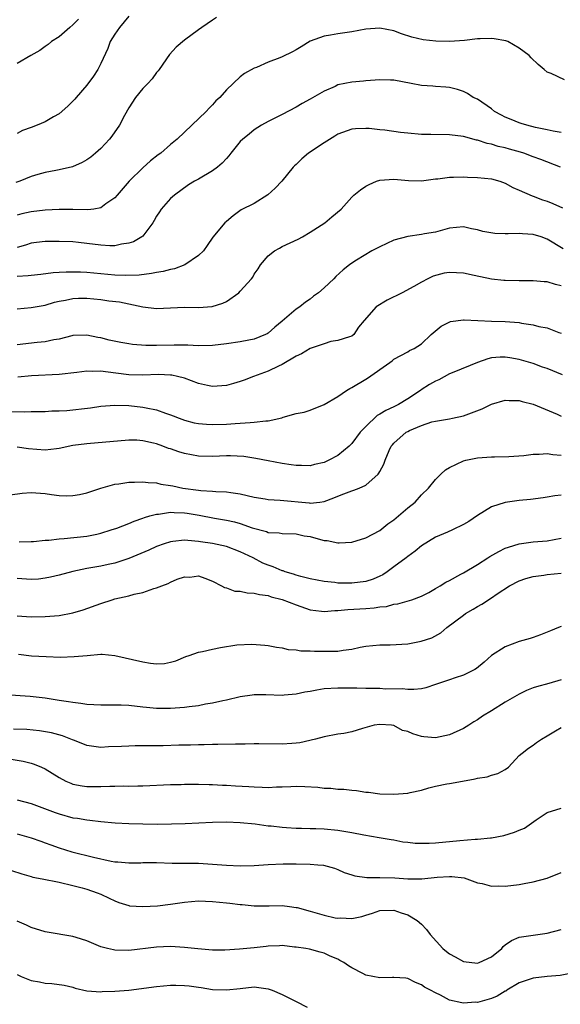
# Model space of a CAD drawing. Units: inches. Extents: x 2574000 to 2577000, y 1509000 to 1512000.
# Drawn here: x 2576055 to 2576133, y 1509489 to 1509630 of the extents above; entities that cross this region are included whole.
import ezdxf

# ---------------------------------------------------------------- set-up
doc = ezdxf.new("R2010")
doc.units = ezdxf.units.IN
doc.header["$MEASUREMENT"] = 0
doc.layers.add('LD25741509_2ft', color=100, linetype='Continuous')

msp = doc.modelspace()

# ---------------------------------------------------------------- linework, layer by layer
at = {"layer": 'LD25741509_2ft'}
for points, elevation in [([(2576083.56, 1509630.44), (2576083, 1509630.07), (2576081.49, 1509629), (2576081, 1509628.69), (2576079, 1509627.18), (2576077.81, 1509626.19), (2576076.83, 1509625.17), (2576075.35, 1509623), (2576075.2, 1509622.8), (2576075, 1509622.57), (2576074.35, 1509621.65), (2576073.74, 1509621), (2576073, 1509620.27), (2576071.95, 1509619), (2576071, 1509617.52), (2576070.41, 1509616.41), (2576069.69, 1509615), (2576068.58, 1509613.42), (2576068.26, 1509613), (2576067, 1509611.69), (2576066.22, 1509611), (2576065.55, 1509610.45), (2576065, 1509610.05), (2576064.33, 1509609.68), (2576062.95, 1509609.05), (2576061, 1509608.6), (2576060.52, 1509608.52), (2576059, 1509608.22), (2576057.94, 1509607.94), (2576057, 1509607.66), (2576055.38, 1509607), (2576054.8, 1509606.8)], 9022), ([(2576071, 1509630.66), (2576069.68, 1509629), (2576069, 1509628.05), (2576068.34, 1509627), (2576067.99, 1509626.01), (2576067, 1509623.84), (2576066.57, 1509623), (2576065.95, 1509622.05), (2576065, 1509620.77), (2576063.45, 1509619), (2576063.26, 1509618.74), (2576063, 1509618.46), (2576062.28, 1509617.72), (2576061, 1509616.64), (2576060.2, 1509616.2), (2576059, 1509615.49), (2576057.85, 1509615), (2576057, 1509614.67), (2576055.76, 1509614.24), (2576055, 1509613.82)], 9020), ([(2576063.78, 1509630.22), (2576063, 1509629.39), (2576062.56, 1509629), (2576061, 1509627.68), (2576059.94, 1509627), (2576059.44, 1509626.56), (2576059, 1509626.29), (2576058.27, 1509625.73), (2576056.98, 1509625), (2576055, 1509623.84)], 9018), ([(2576133.51, 1509621.51), (2576131.56, 1509622.44), (2576131, 1509622.63), (2576130.58, 1509623), (2576129.71, 1509623.71), (2576128.69, 1509624.69), (2576128.44, 1509625), (2576127, 1509626.05), (2576125.34, 1509627), (2576125.09, 1509627.09), (2576123.4, 1509627.4), (2576123, 1509627.46), (2576121.41, 1509627.41), (2576121, 1509627.41), (2576119.16, 1509627.16), (2576117.01, 1509627.01), (2576115.05, 1509627.05), (2576113.23, 1509627.23), (2576111.61, 1509627.61), (2576110.12, 1509628.12), (2576109, 1509628.53), (2576107, 1509628.93), (2576105, 1509628.79), (2576103, 1509628.39), (2576101, 1509628.1), (2576099.92, 1509627.92), (2576099, 1509627.78), (2576097, 1509627.04), (2576095.73, 1509626.27), (2576095, 1509625.81), (2576094.48, 1509625.52), (2576093, 1509624.8), (2576092.65, 1509624.65), (2576091, 1509624.03), (2576089.3, 1509623.3), (2576089, 1509623.18), (2576087.59, 1509622.41), (2576087, 1509621.94), (2576085, 1509620.07), (2576084.05, 1509619), (2576083.5, 1509618.5), (2576083, 1509617.92), (2576082.53, 1509617.47), (2576082.08, 1509617), (2576080.03, 1509615), (2576079, 1509614.02), (2576077.96, 1509613), (2576077, 1509612.23), (2576075.59, 1509611), (2576075.24, 1509610.76), (2576074.1, 1509609.9), (2576073, 1509608.88), (2576071.08, 1509607), (2576069.32, 1509605), (2576069, 1509604.62), (2576067.72, 1509603.72), (2576067, 1509603.18), (2576065.97, 1509603), (2576065.12, 1509602.88), (2576063, 1509602.94), (2576061, 1509602.93), (2576059, 1509602.83), (2576057, 1509602.61), (2576055.69, 1509602.31), (2576055, 1509602.12)], 9024), ([(2576133, 1509613.97), (2576131.86, 1509614.14), (2576131, 1509614.36), (2576129.33, 1509614.67), (2576128.07, 1509615), (2576127.27, 1509615.27), (2576127, 1509615.35), (2576125.83, 1509615.83), (2576125, 1509616.16), (2576124.44, 1509616.44), (2576123.46, 1509617), (2576123, 1509617.34), (2576121, 1509618.73), (2576120.39, 1509619), (2576119.57, 1509619.57), (2576119, 1509619.85), (2576118.13, 1509620.13), (2576117, 1509620.4), (2576116.48, 1509620.48), (2576115, 1509620.56), (2576114.6, 1509620.6), (2576113, 1509620.69), (2576111.48, 1509621), (2576109, 1509621.45), (2576108.52, 1509621.48), (2576107, 1509621.51), (2576105, 1509621.37), (2576104.67, 1509621.33), (2576103, 1509621.2), (2576101, 1509620.78), (2576100.58, 1509620.58), (2576099, 1509619.91), (2576097, 1509618.74), (2576095.88, 1509618.12), (2576095, 1509617.59), (2576093, 1509616.55), (2576091, 1509615.54), (2576090.06, 1509615), (2576089, 1509614.36), (2576088.25, 1509613.75), (2576087.35, 1509613), (2576087, 1509612.66), (2576085.63, 1509611), (2576085.37, 1509610.63), (2576085, 1509610.25), (2576084.41, 1509609.59), (2576083.73, 1509609), (2576083, 1509608.45), (2576081, 1509607.29), (2576080.45, 1509607), (2576079.55, 1509606.45), (2576077.54, 1509605), (2576077, 1509604.52), (2576075.67, 1509603), (2576075.4, 1509602.6), (2576075, 1509601.96), (2576074.66, 1509601.34), (2576074.43, 1509601), (2576073, 1509599.11), (2576072.88, 1509599), (2576071.7, 1509598.3), (2576071, 1509598.1), (2576069.97, 1509597.97), (2576069, 1509597.73), (2576068.27, 1509597.73), (2576067, 1509597.82), (2576065, 1509598.08), (2576063.78, 1509598.22), (2576063, 1509598.28), (2576061, 1509598.35), (2576059, 1509598.34), (2576057.79, 1509598.21), (2576057, 1509598.11), (2576056.17, 1509597.83), (2576055, 1509597.47)], 9026), ([(2576132.9, 1509609), (2576130.08, 1509610.08), (2576129, 1509610.48), (2576127.68, 1509611), (2576127.17, 1509611.17), (2576125.6, 1509611.6), (2576125, 1509611.79), (2576123.98, 1509611.98), (2576123, 1509612.29), (2576122.38, 1509612.38), (2576121, 1509612.86), (2576120.88, 1509612.88), (2576119, 1509613.4), (2576117, 1509613.65), (2576114.3, 1509613.7), (2576113, 1509613.7), (2576111, 1509613.86), (2576109.97, 1509613.97), (2576107.7, 1509614.3), (2576107, 1509614.35), (2576105.47, 1509614.53), (2576105, 1509614.54), (2576103.51, 1509614.49), (2576103, 1509614.44), (2576101, 1509613.72), (2576100.57, 1509613.43), (2576099, 1509612.51), (2576096.78, 1509611), (2576095.81, 1509610.19), (2576095, 1509609.4), (2576094.79, 1509609.21), (2576094.59, 1509609), (2576092.96, 1509607), (2576092, 1509606), (2576090.96, 1509605.04), (2576089, 1509603.81), (2576087.14, 1509602.86), (2576085.96, 1509602.04), (2576085, 1509601.2), (2576084.79, 1509601), (2576083.04, 1509598.96), (2576082.25, 1509597.75), (2576081.71, 1509597), (2576081, 1509596.34), (2576079.02, 1509594.98), (2576077.56, 1509594.44), (2576077, 1509594.34), (2576075.95, 1509594.05), (2576075, 1509593.9), (2576074.25, 1509593.75), (2576072.47, 1509593.53), (2576070.54, 1509593.46), (2576069, 1509593.51), (2576067, 1509593.69), (2576065, 1509593.9), (2576064.06, 1509593.94), (2576063, 1509593.97), (2576062.04, 1509593.96), (2576061, 1509593.88), (2576060.16, 1509593.84), (2576058.37, 1509593.63), (2576057, 1509593.49), (2576056.58, 1509593.42), (2576055, 1509593.31)], 9028), ([(2576055, 1509588.68), (2576057, 1509588.89), (2576059, 1509589.21), (2576060.36, 1509589.64), (2576061, 1509589.78), (2576061.94, 1509589.94), (2576063, 1509590.19), (2576063.79, 1509590.21), (2576065, 1509590.22), (2576067, 1509590.02), (2576068.14, 1509589.86), (2576069.69, 1509589.69), (2576073, 1509589), (2576075, 1509588.75), (2576079, 1509588.92), (2576081, 1509588.89), (2576082.97, 1509589.03), (2576084.49, 1509589.51), (2576085, 1509589.76), (2576086.77, 1509591), (2576087, 1509591.21), (2576088.58, 1509593), (2576088.77, 1509593.23), (2576089, 1509593.64), (2576089.57, 1509594.43), (2576089.89, 1509595), (2576091, 1509596.28), (2576091.91, 1509597), (2576092.6, 1509597.4), (2576093, 1509597.61), (2576094.17, 1509598.17), (2576095.31, 1509598.69), (2576095.91, 1509599), (2576097, 1509599.66), (2576099.11, 1509601), (2576100.14, 1509601.86), (2576101.44, 1509603), (2576103, 1509604.72), (2576103.28, 1509605), (2576104.23, 1509605.77), (2576105, 1509606.26), (2576105.48, 1509606.52), (2576106.54, 1509607), (2576107, 1509607.14), (2576109, 1509607.3), (2576111.1, 1509607.1), (2576113, 1509607.04), (2576115, 1509607.31), (2576115.33, 1509607.33), (2576117, 1509607.57), (2576117.55, 1509607.55), (2576119, 1509607.59), (2576119.56, 1509607.56), (2576121, 1509607.51), (2576123, 1509607.32), (2576124.2, 1509607), (2576125, 1509606.72), (2576126.1, 1509606.1), (2576127, 1509605.72), (2576128.87, 1509604.87), (2576129, 1509604.83), (2576130.33, 1509604.33), (2576131, 1509604.11), (2576131.81, 1509603.81), (2576133.19, 1509603.19)], 9030), ([(2576133.3, 1509597.3), (2576131, 1509598.67), (2576130.14, 1509599), (2576129, 1509599.35), (2576127.45, 1509599.45), (2576127, 1509599.49), (2576125.43, 1509599.43), (2576125, 1509599.45), (2576123.49, 1509599.49), (2576121.78, 1509599.78), (2576121, 1509600.03), (2576120.17, 1509600.17), (2576119, 1509600.44), (2576117, 1509600.24), (2576115.99, 1509599.99), (2576115, 1509599.7), (2576113.43, 1509599.43), (2576113, 1509599.33), (2576111, 1509599.06), (2576109, 1509598.52), (2576107, 1509597.6), (2576106.61, 1509597.39), (2576105.85, 1509597), (2576103.68, 1509595.68), (2576103, 1509595.25), (2576102.65, 1509595), (2576101.73, 1509594.27), (2576100.69, 1509593.31), (2576100.41, 1509593), (2576099, 1509591.68), (2576098.19, 1509591), (2576097.5, 1509590.5), (2576097, 1509590.1), (2576096.34, 1509589.66), (2576095.53, 1509589), (2576095, 1509588.64), (2576093, 1509586.91), (2576091.95, 1509586.05), (2576091, 1509585.22), (2576090.87, 1509585.13), (2576090.63, 1509585), (2576089, 1509584.34), (2576088.21, 1509584.21), (2576087, 1509583.96), (2576085, 1509583.67), (2576083, 1509583.43), (2576081, 1509583.38), (2576079.47, 1509583.47), (2576077.49, 1509583.49), (2576075, 1509583.42), (2576073.43, 1509583.43), (2576071.56, 1509583.56), (2576071, 1509583.68), (2576069.85, 1509583.85), (2576068.21, 1509584.21), (2576067, 1509584.52), (2576066.58, 1509584.58), (2576065, 1509584.93), (2576063, 1509584.86), (2576062.83, 1509584.83), (2576061, 1509584.35), (2576060.25, 1509584.25), (2576059, 1509583.96), (2576057.85, 1509583.85), (2576055, 1509583.52)], 9032), ([(2576133, 1509591.99), (2576132.18, 1509592.18), (2576131, 1509592.58), (2576130.58, 1509592.58), (2576129, 1509592.72), (2576127, 1509592.69), (2576125, 1509592.74), (2576124.77, 1509592.77), (2576123, 1509592.96), (2576120.54, 1509593.46), (2576119, 1509593.82), (2576117, 1509593.92), (2576116.22, 1509593.78), (2576114.64, 1509593.36), (2576113.9, 1509593), (2576113, 1509592.53), (2576111.9, 1509591.9), (2576110.21, 1509591), (2576108.05, 1509589.95), (2576106.5, 1509589), (2576104.74, 1509587), (2576103.96, 1509586.04), (2576103.29, 1509585), (2576103, 1509584.75), (2576102.67, 1509584.67), (2576101, 1509584.13), (2576099.99, 1509583.99), (2576099, 1509583.69), (2576097, 1509582.99), (2576095.78, 1509582.22), (2576095, 1509581.9), (2576093, 1509580.72), (2576092.47, 1509580.47), (2576091, 1509579.74), (2576088.87, 1509579), (2576087.53, 1509578.47), (2576087, 1509578.28), (2576086.03, 1509577.97), (2576085, 1509577.71), (2576084.36, 1509577.64), (2576083, 1509577.56), (2576082.3, 1509577.7), (2576081, 1509577.99), (2576079, 1509578.73), (2576077.97, 1509579), (2576077.17, 1509579.17), (2576077, 1509579.19), (2576075.27, 1509579.27), (2576073, 1509579.19), (2576071, 1509579.23), (2576067.65, 1509579.65), (2576067, 1509579.76), (2576065.73, 1509579.73), (2576065, 1509579.77), (2576063.55, 1509579.55), (2576061, 1509579.26), (2576057.07, 1509579.07), (2576055.09, 1509578.91)], 9034), ([(2576053.98, 1509573.98), (2576056.07, 1509573.93), (2576057, 1509573.97), (2576058.03, 1509573.97), (2576059, 1509573.99), (2576059.95, 1509574.05), (2576061, 1509574.06), (2576062.12, 1509574.12), (2576065.5, 1509574.5), (2576067, 1509574.72), (2576069, 1509574.88), (2576071, 1509574.83), (2576073, 1509574.61), (2576073.52, 1509574.48), (2576075, 1509574.2), (2576076.28, 1509573.72), (2576077, 1509573.5), (2576077.36, 1509573.36), (2576078.22, 1509573), (2576079, 1509572.72), (2576080.37, 1509572.37), (2576081, 1509572.24), (2576082.15, 1509572.15), (2576083, 1509572.11), (2576085, 1509572.18), (2576086.27, 1509572.27), (2576087, 1509572.3), (2576088.43, 1509572.42), (2576089, 1509572.43), (2576090.65, 1509572.65), (2576091, 1509572.64), (2576092.94, 1509573.06), (2576093.15, 1509573.15), (2576095, 1509573.67), (2576096.14, 1509573.86), (2576097, 1509574.15), (2576099, 1509574.99), (2576101, 1509576.14), (2576102.24, 1509577), (2576102.72, 1509577.29), (2576103, 1509577.4), (2576105, 1509578.6), (2576105.26, 1509578.74), (2576108.46, 1509581), (2576108.77, 1509581.23), (2576109, 1509581.49), (2576111, 1509582.54), (2576111.28, 1509582.72), (2576111.95, 1509583), (2576113, 1509583.69), (2576114.35, 1509585), (2576115.79, 1509586.21), (2576117.12, 1509586.88), (2576119, 1509587.13), (2576119.11, 1509587.11), (2576123, 1509586.92), (2576125, 1509586.89), (2576127, 1509586.75), (2576127.34, 1509586.66), (2576129, 1509586.42), (2576129.83, 1509586.17), (2576131, 1509585.95), (2576132.7, 1509585.3), (2576133, 1509585.21)], 9036), ([(2576133.22, 1509579.22), (2576131, 1509580.13), (2576130.35, 1509580.35), (2576129, 1509580.86), (2576127, 1509581.45), (2576125.66, 1509581.66), (2576125, 1509581.78), (2576124.25, 1509581.75), (2576123, 1509581.65), (2576122.48, 1509581.52), (2576120.99, 1509581.01), (2576117.63, 1509579.63), (2576117, 1509579.35), (2576115.47, 1509578.53), (2576115, 1509578.34), (2576114.15, 1509577.85), (2576112.93, 1509577.08), (2576112.83, 1509577), (2576111, 1509575.78), (2576109.7, 1509575), (2576109, 1509574.64), (2576107.86, 1509574.14), (2576107, 1509573.57), (2576106.62, 1509573.38), (2576105, 1509571.84), (2576104.21, 1509571), (2576103, 1509569.4), (2576102.81, 1509569.19), (2576102.61, 1509569), (2576101, 1509567.68), (2576099.7, 1509567), (2576099, 1509566.68), (2576097.64, 1509566.36), (2576097, 1509566.19), (2576095.78, 1509566.22), (2576095, 1509566.22), (2576094.31, 1509566.31), (2576093, 1509566.53), (2576091, 1509566.89), (2576089.23, 1509567.23), (2576087.49, 1509567.5), (2576085.6, 1509567.6), (2576085, 1509567.6), (2576083, 1509567.54), (2576081, 1509567.57), (2576079, 1509567.93), (2576078.18, 1509568.18), (2576077, 1509568.6), (2576076.69, 1509568.69), (2576075.9, 1509569), (2576075, 1509569.32), (2576074.56, 1509569.44), (2576073, 1509569.78), (2576072.15, 1509569.85), (2576071, 1509569.86), (2576065, 1509569.36), (2576063, 1509569.08), (2576061, 1509568.65), (2576060.63, 1509568.63), (2576059, 1509568.43), (2576056.62, 1509568.62), (2576055, 1509568.86)], 9038), ([(2576053.99, 1509562.01), (2576055.71, 1509562.29), (2576057, 1509562.35), (2576057.69, 1509562.31), (2576059, 1509562.2), (2576059.94, 1509562.06), (2576061, 1509561.95), (2576062.11, 1509561.89), (2576063, 1509561.92), (2576063.93, 1509562.07), (2576065, 1509562.31), (2576067.01, 1509562.99), (2576069, 1509563.54), (2576069.6, 1509563.6), (2576071, 1509563.83), (2576071.83, 1509563.83), (2576073, 1509563.89), (2576073.79, 1509563.79), (2576075, 1509563.73), (2576075.58, 1509563.58), (2576077, 1509563.38), (2576077.3, 1509563.3), (2576078.77, 1509563), (2576081, 1509562.7), (2576081.34, 1509562.66), (2576083, 1509562.57), (2576083.48, 1509562.52), (2576085, 1509562.48), (2576085.65, 1509562.36), (2576087, 1509562.18), (2576089, 1509561.69), (2576090.55, 1509561.45), (2576091, 1509561.36), (2576092.72, 1509561.28), (2576096.87, 1509560.87), (2576097, 1509560.85), (2576098.4, 1509561), (2576099, 1509561.08), (2576100.4, 1509561.6), (2576101, 1509561.86), (2576101.84, 1509562.16), (2576103, 1509562.62), (2576103.3, 1509562.7), (2576104.05, 1509563), (2576105, 1509563.42), (2576106.75, 1509565), (2576106.87, 1509565.13), (2576107, 1509565.39), (2576107.56, 1509566.44), (2576107.77, 1509567), (2576108.36, 1509568.36), (2576108.65, 1509569), (2576108.8, 1509569.2), (2576109, 1509569.43), (2576110.78, 1509571), (2576111, 1509571.13), (2576111.25, 1509571.25), (2576113, 1509571.98), (2576114.48, 1509572.48), (2576115, 1509572.6), (2576117, 1509572.92), (2576117.42, 1509573), (2576119, 1509573.36), (2576121.66, 1509574.34), (2576123, 1509575.01), (2576125, 1509575.6), (2576125.56, 1509575.56), (2576127, 1509575.54), (2576127.42, 1509575.42), (2576129, 1509575.02), (2576132.42, 1509573.58), (2576133, 1509573.32)], 9040), ([(2576055.29, 1509555.29), (2576057, 1509555.33), (2576057.35, 1509555.35), (2576059, 1509555.52), (2576059.54, 1509555.54), (2576061, 1509555.73), (2576061.75, 1509555.75), (2576065, 1509556.11), (2576066.4, 1509556.4), (2576067, 1509556.51), (2576068.5, 1509557), (2576069.27, 1509557.27), (2576071, 1509557.93), (2576071.76, 1509558.24), (2576073, 1509558.66), (2576073.24, 1509558.76), (2576074.03, 1509559), (2576075, 1509559.28), (2576075.28, 1509559.28), (2576077, 1509559.54), (2576077.49, 1509559.49), (2576079, 1509559.43), (2576079.38, 1509559.38), (2576081.09, 1509559.09), (2576083.31, 1509558.69), (2576085, 1509558.41), (2576086.15, 1509558.15), (2576087, 1509557.9), (2576088.72, 1509557.28), (2576090.75, 1509556.75), (2576091, 1509556.62), (2576092.57, 1509556.57), (2576093, 1509556.47), (2576095, 1509556.44), (2576096.16, 1509556.16), (2576097, 1509556.04), (2576097.83, 1509555.83), (2576099, 1509555.48), (2576099.47, 1509555.47), (2576101, 1509555.13), (2576101.17, 1509555.17), (2576103, 1509555.26), (2576105, 1509555.86), (2576107, 1509556.93), (2576108.15, 1509557.85), (2576109, 1509558.43), (2576111, 1509560.15), (2576112.07, 1509561), (2576113, 1509562.03), (2576113.97, 1509563), (2576115, 1509564.25), (2576115.77, 1509565), (2576116.41, 1509565.59), (2576117, 1509565.95), (2576119, 1509566.92), (2576119.32, 1509567), (2576121, 1509567.35), (2576123, 1509567.48), (2576123.46, 1509567.46), (2576125.5, 1509567.5), (2576127.67, 1509567.67), (2576129, 1509567.86), (2576129.85, 1509567.85), (2576131, 1509567.95), (2576131.81, 1509567.81), (2576133, 1509567.73)], 9042), ([(2576133, 1509561.99), (2576132.11, 1509561.89), (2576131, 1509561.67), (2576130.41, 1509561.59), (2576128.63, 1509561.37), (2576127, 1509561.22), (2576125, 1509560.95), (2576123, 1509560.29), (2576121, 1509559.06), (2576119.78, 1509558.22), (2576119, 1509557.77), (2576117.41, 1509557), (2576116.7, 1509556.7), (2576115, 1509555.94), (2576113, 1509554.73), (2576112.05, 1509553.95), (2576111, 1509553.21), (2576110.76, 1509553), (2576109, 1509551.69), (2576108.06, 1509551), (2576107.43, 1509550.57), (2576107, 1509550.35), (2576106.04, 1509549.96), (2576105, 1509549.62), (2576103, 1509549.37), (2576101, 1509549.38), (2576100.56, 1509549.44), (2576099, 1509549.59), (2576097, 1509550.01), (2576095.69, 1509550.31), (2576095, 1509550.51), (2576094.64, 1509550.64), (2576093.41, 1509551), (2576093.12, 1509551.12), (2576093, 1509551.14), (2576091.7, 1509551.7), (2576091, 1509551.94), (2576090.25, 1509552.25), (2576088.82, 1509553), (2576087, 1509553.88), (2576085, 1509554.63), (2576083, 1509555.06), (2576081.3, 1509555.3), (2576081, 1509555.36), (2576079.46, 1509555.46), (2576079, 1509555.55), (2576077.32, 1509555.32), (2576077, 1509555.31), (2576076.1, 1509555), (2576075, 1509554.6), (2576073.89, 1509554.11), (2576071, 1509552.91), (2576069, 1509552.23), (2576068.03, 1509552.03), (2576067, 1509551.79), (2576065, 1509551.45), (2576063, 1509551.04), (2576061, 1509550.51), (2576059.77, 1509550.23), (2576059, 1509550.07), (2576058.04, 1509549.96), (2576057, 1509549.88), (2576055, 1509550.02)], 9044), ([(2576055, 1509544.66), (2576057, 1509544.54), (2576059, 1509544.58), (2576061, 1509544.73), (2576063, 1509545.1), (2576064.47, 1509545.53), (2576067, 1509546.46), (2576068.62, 1509547), (2576069, 1509547.11), (2576071, 1509547.55), (2576071.78, 1509547.78), (2576073, 1509548.01), (2576074.61, 1509548.61), (2576075, 1509548.69), (2576075.72, 1509549), (2576076.67, 1509549.33), (2576077, 1509549.53), (2576077.94, 1509549.94), (2576079, 1509550.27), (2576079.76, 1509550.24), (2576081, 1509550.41), (2576081.93, 1509550.07), (2576083, 1509549.65), (2576084.32, 1509549), (2576084.73, 1509548.73), (2576085, 1509548.72), (2576086.21, 1509548.21), (2576087, 1509548.22), (2576087.96, 1509547.96), (2576089, 1509547.95), (2576089.73, 1509547.73), (2576091, 1509547.58), (2576091.43, 1509547.43), (2576093, 1509547.02), (2576095, 1509546.24), (2576097, 1509545.55), (2576098.64, 1509545.36), (2576099, 1509545.3), (2576100.57, 1509545.43), (2576101, 1509545.43), (2576102.41, 1509545.59), (2576105, 1509545.75), (2576106.19, 1509545.81), (2576107, 1509545.95), (2576107.98, 1509546.02), (2576109, 1509546.34), (2576109.61, 1509546.39), (2576111.58, 1509547), (2576113, 1509547.51), (2576114.04, 1509548.04), (2576115, 1509548.58), (2576115.68, 1509549), (2576116.48, 1509549.52), (2576117, 1509549.75), (2576118.64, 1509550.64), (2576119, 1509550.85), (2576121, 1509552.06), (2576122.48, 1509553), (2576122.79, 1509553.21), (2576124.07, 1509553.92), (2576125, 1509554.36), (2576125.48, 1509554.52), (2576127, 1509554.99), (2576129, 1509555.27), (2576131, 1509555.44), (2576133, 1509555.82)], 9046), ([(2576055.19, 1509539.19), (2576057.04, 1509538.96), (2576059.17, 1509538.83), (2576061.22, 1509538.78), (2576063.17, 1509538.83), (2576065.02, 1509539.02), (2576067, 1509539.17), (2576067.17, 1509539.17), (2576069, 1509539), (2576073, 1509538.07), (2576074.11, 1509537.89), (2576075, 1509537.81), (2576076.14, 1509537.86), (2576077, 1509538.02), (2576077.75, 1509538.25), (2576079.17, 1509538.83), (2576079.64, 1509539), (2576081, 1509539.46), (2576081.58, 1509539.58), (2576083, 1509539.92), (2576084.14, 1509540.14), (2576086.51, 1509540.51), (2576088.64, 1509540.64), (2576090.5, 1509540.5), (2576091, 1509540.45), (2576092.18, 1509540.18), (2576093, 1509540.09), (2576093.86, 1509539.86), (2576095, 1509539.81), (2576095.68, 1509539.68), (2576097, 1509539.69), (2576097.63, 1509539.63), (2576099, 1509539.62), (2576101, 1509539.64), (2576101.77, 1509539.77), (2576103, 1509539.92), (2576104.17, 1509540.17), (2576105, 1509540.32), (2576107, 1509540.51), (2576108.51, 1509540.51), (2576111, 1509540.66), (2576112.95, 1509541.05), (2576114.45, 1509541.55), (2576115.75, 1509542.25), (2576116.63, 1509543), (2576119, 1509544.8), (2576119.3, 1509545), (2576120.38, 1509545.62), (2576121, 1509546.02), (2576121.64, 1509546.36), (2576123, 1509547.25), (2576123.85, 1509547.85), (2576125.61, 1509549), (2576127, 1509549.71), (2576127.95, 1509550.05), (2576129, 1509550.31), (2576130.52, 1509550.52), (2576131, 1509550.62), (2576133, 1509550.8)], 9048), ([(2576133, 1509543.16), (2576132.64, 1509543), (2576131.46, 1509542.54), (2576131, 1509542.33), (2576130.06, 1509541.94), (2576129, 1509541.59), (2576128.57, 1509541.43), (2576126.99, 1509541), (2576125, 1509540.26), (2576123, 1509539), (2576121.95, 1509538.05), (2576120.86, 1509537.14), (2576120.62, 1509537), (2576119, 1509536.17), (2576117.81, 1509535.81), (2576117, 1509535.52), (2576115.42, 1509535), (2576115, 1509534.84), (2576113.62, 1509534.38), (2576113, 1509534.24), (2576111.9, 1509534.1), (2576111, 1509534.11), (2576110.22, 1509534.22), (2576107.81, 1509534.19), (2576107, 1509534.27), (2576105, 1509534.28), (2576103.7, 1509534.3), (2576103, 1509534.3), (2576101, 1509534.33), (2576099, 1509534.21), (2576097.95, 1509534.05), (2576097, 1509533.85), (2576096.26, 1509533.74), (2576095, 1509533.44), (2576093.29, 1509533.29), (2576093, 1509533.28), (2576090.64, 1509533.36), (2576089, 1509533.34), (2576088.68, 1509533.32), (2576087, 1509533.07), (2576085, 1509532.6), (2576084.51, 1509532.51), (2576083, 1509532.15), (2576082.01, 1509532.01), (2576081, 1509531.8), (2576079.66, 1509531.66), (2576079, 1509531.55), (2576077, 1509531.39), (2576075.39, 1509531.39), (2576075, 1509531.4), (2576073.53, 1509531.53), (2576073, 1509531.61), (2576071, 1509531.84), (2576069.89, 1509531.89), (2576067, 1509531.9), (2576065, 1509531.99), (2576064.13, 1509532.13), (2576063, 1509532.24), (2576062.37, 1509532.37), (2576061, 1509532.56), (2576059, 1509532.88), (2576056.86, 1509533.14), (2576053.34, 1509533.34)], 9050), ([(2576133, 1509535.53), (2576131.22, 1509535), (2576129.49, 1509534.51), (2576129, 1509534.35), (2576128.02, 1509533.98), (2576127, 1509533.46), (2576125, 1509532.31), (2576123, 1509531.08), (2576121.72, 1509530.28), (2576121, 1509529.77), (2576120.5, 1509529.5), (2576119.75, 1509529), (2576119, 1509528.54), (2576117, 1509527.64), (2576115, 1509527.18), (2576113.34, 1509527.34), (2576113, 1509527.39), (2576111.75, 1509527.75), (2576111, 1509528.12), (2576110.27, 1509528.27), (2576109, 1509528.96), (2576108.69, 1509529), (2576107, 1509529.12), (2576106.21, 1509529), (2576104.51, 1509528.51), (2576103, 1509528.04), (2576101.83, 1509527.83), (2576101, 1509527.72), (2576099, 1509527.36), (2576097.79, 1509527), (2576095.54, 1509526.46), (2576095, 1509526.41), (2576094.4, 1509526.4), (2576093, 1509526.27), (2576089.67, 1509526.33), (2576089, 1509526.33), (2576087.71, 1509526.29), (2576086.31, 1509526.31), (2576083.78, 1509526.22), (2576083, 1509526.23), (2576081.81, 1509526.19), (2576081, 1509526.2), (2576079.85, 1509526.15), (2576078.16, 1509526.16), (2576075.93, 1509526.07), (2576073.94, 1509526.06), (2576073, 1509526.04), (2576071.94, 1509526.06), (2576071, 1509526.02), (2576069.94, 1509525.94), (2576068.1, 1509525.9), (2576067, 1509525.82), (2576065, 1509526.09), (2576063.21, 1509526.79), (2576062.92, 1509526.92), (2576061.49, 1509527.49), (2576059.92, 1509527.92), (2576058.21, 1509528.21), (2576056.37, 1509528.37), (2576054.46, 1509528.46)], 9052), ([(2576054.12, 1509524.12), (2576055.84, 1509523.84), (2576057, 1509523.57), (2576057.44, 1509523.44), (2576058.47, 1509523), (2576059, 1509522.75), (2576061, 1509521.51), (2576061.97, 1509521), (2576062.68, 1509520.68), (2576063, 1509520.57), (2576064.31, 1509520.31), (2576065, 1509520.23), (2576067, 1509520.23), (2576068.28, 1509520.28), (2576069, 1509520.27), (2576070.3, 1509520.3), (2576071, 1509520.27), (2576072.32, 1509520.32), (2576073, 1509520.31), (2576077, 1509520.49), (2576078.52, 1509520.52), (2576079, 1509520.55), (2576080.55, 1509520.55), (2576081, 1509520.57), (2576082.52, 1509520.52), (2576083, 1509520.52), (2576084.42, 1509520.42), (2576085, 1509520.41), (2576086.31, 1509520.31), (2576088.21, 1509520.21), (2576089, 1509520.15), (2576090.14, 1509520.14), (2576091, 1509520.09), (2576092.17, 1509520.17), (2576093, 1509520.16), (2576094.24, 1509520.24), (2576095, 1509520.25), (2576096.23, 1509520.23), (2576098.1, 1509520.1), (2576099, 1509519.99), (2576099.96, 1509519.96), (2576101, 1509519.84), (2576101.83, 1509519.83), (2576103, 1509519.69), (2576103.65, 1509519.65), (2576105, 1509519.43), (2576105.39, 1509519.39), (2576107, 1509519.19), (2576109, 1509519.12), (2576111, 1509519.26), (2576111.36, 1509519.36), (2576113, 1509519.71), (2576114.03, 1509520.03), (2576115, 1509520.28), (2576116.61, 1509520.61), (2576117, 1509520.66), (2576118.87, 1509521), (2576120.7, 1509521.3), (2576121, 1509521.39), (2576122.4, 1509521.6), (2576123, 1509521.82), (2576123.94, 1509522.06), (2576125, 1509522.66), (2576125.46, 1509523), (2576127, 1509524.65), (2576127.41, 1509525), (2576128.31, 1509525.69), (2576129, 1509526.16), (2576129.48, 1509526.52), (2576130.19, 1509527), (2576131, 1509527.5), (2576132.19, 1509528.19), (2576133, 1509528.68)], 9054), ([(2576055, 1509518.33), (2576057, 1509517.78), (2576060.47, 1509516.47), (2576061, 1509516.28), (2576063, 1509515.74), (2576063.67, 1509515.67), (2576065, 1509515.42), (2576065.4, 1509515.4), (2576067, 1509515.21), (2576069.03, 1509515.03), (2576071, 1509514.9), (2576073, 1509514.86), (2576075.16, 1509514.84), (2576077.15, 1509514.85), (2576079.1, 1509514.9), (2576083, 1509515.09), (2576085, 1509515.15), (2576087, 1509515.08), (2576089.15, 1509514.85), (2576091, 1509514.6), (2576091.42, 1509514.58), (2576093, 1509514.38), (2576093.64, 1509514.36), (2576095, 1509514.23), (2576095.77, 1509514.23), (2576097, 1509514.18), (2576097.82, 1509514.18), (2576099, 1509514.15), (2576101, 1509513.98), (2576103, 1509513.62), (2576104.71, 1509513.29), (2576106.93, 1509512.93), (2576108.62, 1509512.62), (2576109, 1509512.56), (2576110.3, 1509512.3), (2576111, 1509512.24), (2576112.09, 1509512.09), (2576114.08, 1509512.08), (2576115, 1509512.14), (2576118.47, 1509512.47), (2576120.66, 1509512.66), (2576121, 1509512.66), (2576122.88, 1509512.88), (2576123, 1509512.87), (2576124.79, 1509513.21), (2576126.33, 1509513.67), (2576127, 1509513.98), (2576127.74, 1509514.26), (2576129.45, 1509515.45), (2576131, 1509516.47), (2576133, 1509517.09)], 9056), ([(2576055, 1509513.42), (2576057, 1509512.88), (2576058.37, 1509512.37), (2576059, 1509512.15), (2576059.84, 1509511.84), (2576061, 1509511.45), (2576062.86, 1509510.86), (2576065.92, 1509510.08), (2576068.49, 1509509.51), (2576069, 1509509.44), (2576069.44, 1509509.44), (2576071, 1509509.26), (2576072.71, 1509509.29), (2576073, 1509509.31), (2576075, 1509509.32), (2576077.24, 1509509.24), (2576081, 1509509.21), (2576083, 1509509.09), (2576085, 1509508.93), (2576087, 1509508.85), (2576089, 1509508.89), (2576091, 1509509.02), (2576093.13, 1509509.13), (2576095, 1509509.14), (2576097, 1509509.07), (2576098.1, 1509509), (2576098.92, 1509508.92), (2576100.49, 1509508.49), (2576101, 1509508.33), (2576101.88, 1509507.88), (2576103, 1509507.56), (2576103.4, 1509507.4), (2576105.16, 1509507.16), (2576107, 1509507.18), (2576109.14, 1509507.14), (2576111.02, 1509506.98), (2576113.02, 1509506.98), (2576115.23, 1509507.23), (2576117, 1509507.34), (2576117.34, 1509507.34), (2576119.11, 1509507.11), (2576119.47, 1509507), (2576121, 1509506.39), (2576121.69, 1509506.31), (2576123, 1509505.94), (2576124.01, 1509505.99), (2576125, 1509505.92), (2576127, 1509506.17), (2576127.7, 1509506.3), (2576129, 1509506.57), (2576131, 1509507.08), (2576133, 1509507.87)], 9058), ([(2576054.17, 1509508.17), (2576055.68, 1509507.68), (2576057, 1509507.32), (2576057.24, 1509507.24), (2576058.56, 1509507), (2576061, 1509506.51), (2576063, 1509506.02), (2576064.33, 1509505.67), (2576065, 1509505.49), (2576066.49, 1509505), (2576067, 1509504.8), (2576068.2, 1509504.2), (2576069, 1509503.82), (2576069.59, 1509503.59), (2576071, 1509503.16), (2576071.13, 1509503.13), (2576073.02, 1509503.02), (2576075.13, 1509503.13), (2576077, 1509503.33), (2576079, 1509503.63), (2576081, 1509503.82), (2576083, 1509503.75), (2576085, 1509503.52), (2576085.48, 1509503.48), (2576087, 1509503.29), (2576087.28, 1509503.28), (2576089, 1509503.13), (2576091.12, 1509503.12), (2576093, 1509503.15), (2576094.03, 1509503), (2576095, 1509502.89), (2576095.14, 1509502.86), (2576097, 1509502.35), (2576099, 1509501.77), (2576100.61, 1509501.39), (2576101, 1509501.33), (2576101.37, 1509501.37), (2576103, 1509501.28), (2576104.43, 1509501.57), (2576105, 1509501.79), (2576105.95, 1509502.05), (2576107, 1509502.45), (2576109, 1509502.5), (2576110.09, 1509502.09), (2576111, 1509501.82), (2576112.36, 1509501), (2576113, 1509500.49), (2576113.71, 1509499.71), (2576114.23, 1509499), (2576116.06, 1509497), (2576116.57, 1509496.57), (2576117, 1509496.23), (2576117.82, 1509495.82), (2576119, 1509495.15), (2576121, 1509494.9), (2576121.27, 1509495), (2576123, 1509495.79), (2576124.48, 1509497), (2576124.71, 1509497.29), (2576125, 1509497.51), (2576125.87, 1509498.13), (2576127, 1509498.64), (2576129, 1509498.93), (2576129.67, 1509499), (2576131, 1509499.18), (2576133, 1509499.71)], 9060), ([(2576135, 1509493.56), (2576132.87, 1509493.13), (2576131, 1509492.99), (2576129, 1509492.76), (2576127, 1509492.06), (2576125.24, 1509491), (2576125.1, 1509490.9), (2576125, 1509490.86), (2576123.83, 1509490.17), (2576123, 1509489.85), (2576121, 1509489.26), (2576120.73, 1509489.28), (2576119, 1509489.15), (2576118.78, 1509489.22), (2576117, 1509489.61), (2576115.69, 1509490.31), (2576115, 1509490.62), (2576114.29, 1509491), (2576113.43, 1509491.43), (2576113, 1509491.8), (2576112.11, 1509492.11), (2576111, 1509492.69), (2576110.74, 1509492.74), (2576109, 1509492.82), (2576108.84, 1509492.84), (2576107, 1509492.81), (2576105, 1509493.19), (2576104.58, 1509493.42), (2576103, 1509494.21), (2576102.5, 1509494.5), (2576101.83, 1509495), (2576101.29, 1509495.29), (2576101, 1509495.46), (2576099.88, 1509495.88), (2576099, 1509496.34), (2576098.47, 1509496.47), (2576096.91, 1509496.91), (2576096.39, 1509497), (2576095, 1509497.21), (2576094.79, 1509497.21), (2576093, 1509497.41), (2576092.64, 1509497.36), (2576091, 1509497.33), (2576090.72, 1509497.28), (2576089, 1509497.09), (2576086.88, 1509496.88), (2576084.77, 1509496.77), (2576083, 1509496.77), (2576080.93, 1509496.93), (2576079, 1509497.15), (2576077, 1509497.28), (2576075, 1509497.2), (2576071, 1509496.73), (2576069, 1509496.76), (2576068.8, 1509496.8), (2576067.96, 1509497), (2576067, 1509497.25), (2576065, 1509498.08), (2576063.44, 1509498.56), (2576063, 1509498.71), (2576059.32, 1509499.32), (2576059, 1509499.39), (2576057, 1509500.01), (2576056.34, 1509500.34), (2576055, 1509500.91)], 9062), ([(2576055, 1509493.26), (2576055.57, 1509493), (2576057, 1509492.42), (2576058.22, 1509492.22), (2576059, 1509492.03), (2576059.99, 1509491.99), (2576061.72, 1509491.72), (2576063, 1509491.43), (2576063.32, 1509491.32), (2576065, 1509490.94), (2576067, 1509490.79), (2576067.18, 1509490.82), (2576069, 1509490.87), (2576071, 1509491.04), (2576075, 1509491.56), (2576077, 1509491.72), (2576077.73, 1509491.73), (2576079, 1509491.7), (2576079.64, 1509491.64), (2576081, 1509491.43), (2576081.4, 1509491.4), (2576083, 1509491.12), (2576085, 1509491.07), (2576087, 1509491.28), (2576089, 1509491.48), (2576091, 1509491.23), (2576091.57, 1509491), (2576093, 1509490.38), (2576094.17, 1509489.83), (2576095, 1509489.41), (2576096.58, 1509488.58)], 9064)]:
    msp.add_lwpolyline(points, dxfattribs=dict(at, elevation=elevation))

doc.saveas('drawing.dxf')
